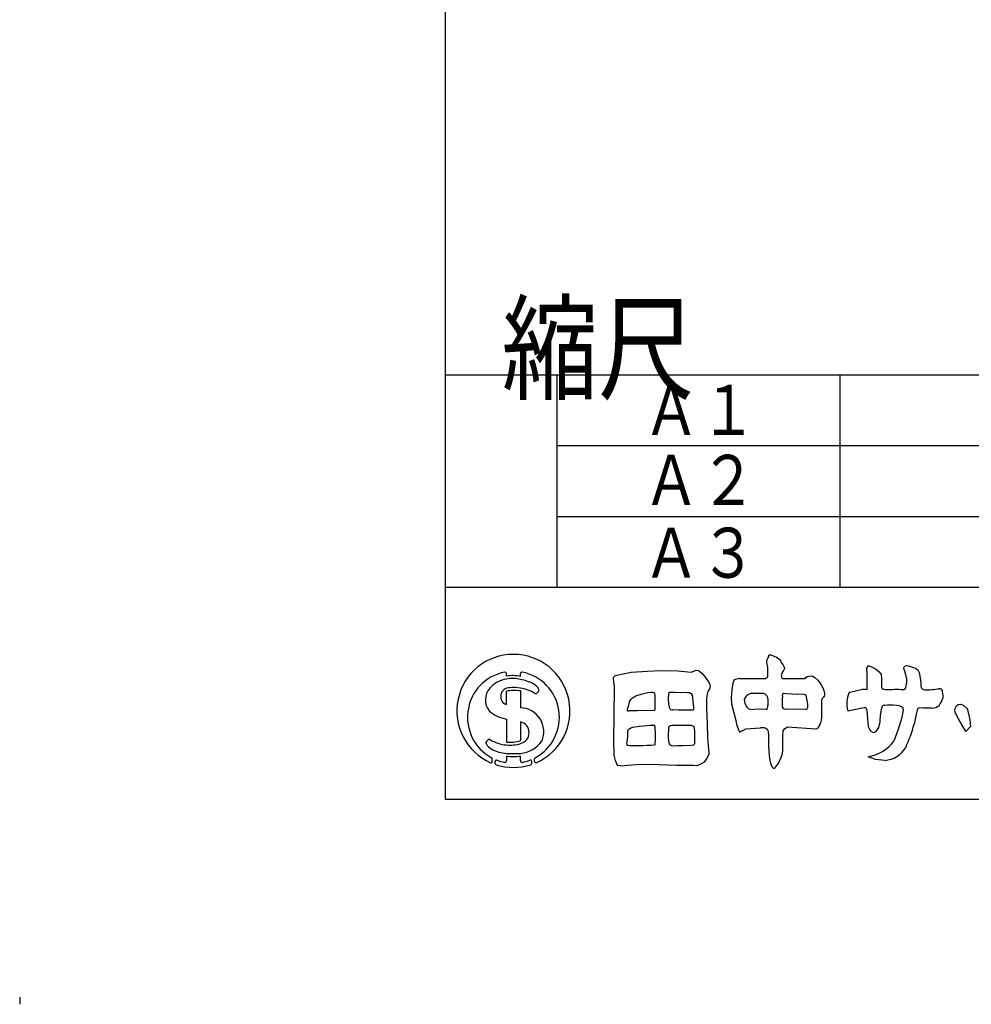
# Model space of a CAD drawing. Extents: x 0 to 840, y 0 to 594.
# Drawn here: x 0 to 67, y 0 to 69 of the extents above; entities that cross this region are included whole.
import ezdxf

# ---------------------------------------------------------------- set-up
doc = ezdxf.new("R2010")
doc.units = 0
doc.header["$LTSCALE"] = 14.001428
doc.header["$MEASUREMENT"] = 0
doc.layers.add('001', color=7, linetype='CONTINUOUS')
doc.layers.add('255', color=7, linetype='CONTINUOUS')
doc.styles.get("Standard").update_dxf_attribs({"font": 'TXT', "bigfont": 'BIGFONT'})
doc.styles.add('TATEGAKI', font='TXT', dxfattribs={"height": 1, "bigfont": 'BIGFONT'})

msp = doc.modelspace()

# ---------------------------------------------------------------- linework, layer by layer
at = {"layer": '001'}
for p, q in [((38, 44), (38, 29)), ((58, 44), (58, 29)), ((38, 39), (133.095825, 39)), ((38, 34), (133.095825, 34)), ((30.1, 29), (133.095825, 29))]:
    msp.add_line(p, q, dxfattribs=at)
at = {"layer": '255'}
for p, q in [((30.1, 580), (30.1, 14)), ((30.1, 44), (810.085714, 44)), ((34.423479, 22.701531), (34.423479, 22.891098)), ((35.423479, 22.677138), (35.423479, 22.891098)), ((34.423479, 20.686849), (34.423479, 21.632644)), ((35.423479, 21.653347), (35.423479, 20.462487)), ((34.423479, 19.666022), (34.423479, 18.037125)), ((35.423479, 19.479675), (35.423479, 18.142666)), ((33.423479, 16.657264), (33.423479, 16.867473)), ((34.423479, 17.044142), (34.423479, 16.70644)), ((35.423479, 16.70644), (35.423479, 17.044142)), ((36.423479, 16.657264), (36.423479, 16.867473)), ((33.623479, 16.533947), (33.623479, 16.67107)), ((36.223479, 16.533947), (36.223479, 16.67107)), ((30.1, 14), (810.085714, 14))]:
    msp.add_line(p, q, dxfattribs=at)
at = {"layer": '255', "color": 3}
for p, q in [((50.522068, 22.435598), (50.532696, 22.446225)), ((48.356649, 16.593223), (48.459082, 16.695655)), ((0, 0), (0, -0.5))]:
    msp.add_line(p, q, dxfattribs=at)
for points in [[(52.782962, 22.548604), (52.840975, 22.577296), (52.894113, 22.625484), (52.914362, 22.698867), (52.924967, 22.874457), (52.927797, 23.28258), (52.914362, 23.344295), (52.888277, 23.429172), (52.869005, 23.516967), (52.848757, 23.64437), (52.84292, 23.729251), (52.851587, 23.783271), (52.877664, 23.853648), (52.920107, 23.953025), (52.953882, 24.060184), (52.97899, 24.133479), (52.996317, 24.178836), (53.033014, 24.209693), (53.097643, 24.212611), (53.179605, 24.184585), (53.369692, 24.124816), (53.527956, 24.054351), (53.763315, 23.873012), (53.932184, 23.568069), (53.994875, 23.47161), (54.043146, 23.386733), (54.073999, 23.322101), (54.085588, 23.285411), (54.085588, 23.234305), (54.071085, 23.174449), (54.051813, 23.118571), (54.009371, 23.067378), (53.964014, 23.004695), (53.90999, 22.894706), (53.881967, 22.815574), (53.870386, 22.72486), (53.881967, 22.634238), (53.898409, 22.580215), (53.949518, 22.546439), (54.058222, 22.544742)], [(42.125646, 22.738564), (42.559862, 22.848598), (43.244608, 22.979117), (44.39689, 23.051311), (45.363794, 23.113418), (46.543817, 23.082522), (47.503473, 22.98952), (47.552736, 22.998469), (47.605821, 23.021438), (47.678713, 23.056651), (47.770761, 23.112899), (47.852297, 23.13417), (48.006433, 23.110744), (48.240495, 22.917445), (48.418062, 22.71646), (48.613146, 22.458972), (48.767282, 22.230628), (48.823961, 22.092227), (48.831476, 21.943454), (48.78087, 21.799151), (48.677339, 21.621593), (48.624765, 21.434196), (48.585787, 21.14738), (48.566942, 20.379245), (48.616693, 19.363433), (48.653322, 18.367465), (48.725969, 17.514346), (48.752832, 17.361119), (48.732683, 17.154477), (48.606317, 16.911513), (48.413111, 16.628259), (48.080103, 16.421619), (47.856668, 16.371865), (47.66041, 16.381938), (46.490763, 16.381023), (44.605501, 16.454049), (43.614649, 16.441459), (42.994264, 16.391858), (42.615396, 16.341876), (42.311312, 16.379268), (42.236528, 16.512425), (42.148012, 16.731046), (42.039659, 17.122504), (42.014856, 18.150752), (42.039659, 20.028304), (42.064836, 21.726916), (42.064302, 21.969878), (42.032137, 22.312205), (42.002359, 22.483371), (41.995348, 22.535369), (42.002992, 22.577891), (42.028948, 22.651473), (42.065073, 22.689746), (42.122522, 22.736125)], [(59.923479, 23.258395), (60.032732, 23.444742), (60.300272, 23.34434), (60.607546, 23.16783), (60.784059, 23.006567), (60.923479, 22.814806)], [(59.923479, 23.058395), (59.923479, 23.258395)], [(59.923479, 23.058395), (59.923479, 21.742423)], [(62.583934, 23.109438), (62.558943, 23.181521), (62.532157, 23.257388), (62.526564, 23.284175), (62.539534, 23.32215), (62.58853, 23.371146), (62.664397, 23.425735), (62.732215, 23.444742), (62.876227, 23.433112), (63.071364, 23.36555), (63.359061, 23.270358), (63.521811, 23.140834), (63.614379, 22.950278), (63.69063, 22.56442), (63.726782, 22.228084), (63.741469, 21.984923), (63.761221, 21.907058), (63.787741, 21.85572), (63.832312, 21.809444), (63.885306, 21.781264), (63.987654, 21.742423)], [(62.723479, 22.577769), (62.671683, 22.784773), (62.595908, 23.046767), (62.583934, 23.109438)], [(42.122522, 22.736125), (42.125646, 22.738564)], [(50.525029, 22.444473), (50.443643, 22.200503), (50.371088, 21.744742), (50.314455, 21.166656), (50.334818, 20.744742), (50.500276, 20.112445), (50.597254, 19.744742), (50.714227, 19.203712), (50.923479, 18.744742)], [(50.91633, 22.533901), (50.525029, 22.444473)], [(50.923479, 22.535535), (50.91633, 22.533901)], [(50.923479, 22.535535), (51.923479, 22.544742), (52.778223, 22.544742), (52.782962, 22.548604)], [(54.058222, 22.544742), (55.556296, 22.544742)], [(55.556296, 22.544742), (55.604173, 22.615428), (55.696832, 22.672095), (55.828234, 22.710967), (56.055307, 22.715484), (56.248026, 22.601878), (56.44964, 22.42723), (56.593706, 22.232282)], [(60.923479, 22.814806), (60.953172, 22.541274), (60.964754, 22.001155)], [(62.723479, 22.577769), (62.723479, 22.186748)], [(56.593706, 22.232282), (56.722429, 22.03007), (56.798853, 21.877215), (56.881883, 21.678546), (56.921099, 21.466872), (56.920217, 21.46325)], [(59.513368, 21.742423), (58.719545, 21.554259), (58.649706, 21.497897)], [(61.274149, 21.727172), (61.062685, 21.770438)], [(62.480733, 21.741379), (62.556525, 21.754962), (62.597869, 21.79359), (62.673827, 21.868373), (62.711279, 22.008834), (62.723479, 22.186748)], [(43.13903, 20.915705), (43.09218, 20.778102), (43.029512, 20.566741), (43.000131, 20.427131), (42.976862, 20.311809), (42.972559, 20.288116), (42.974878, 20.268001), (42.994409, 20.259681), (43.035776, 20.25365), (43.098128, 20.249381)], [(43.13903, 20.915705), (43.216226, 21.056285), (43.355882, 21.173308), (43.577913, 21.303233), (44.032701, 21.442687), (44.420397, 21.544524), (44.633798, 21.575988), (44.757273, 21.573806), (44.849375, 21.544524), (44.893747, 21.481696), (44.925112, 21.340953), (44.92283, 20.311774), (44.913271, 20.29721), (44.894052, 20.290404), (44.852632, 20.283332), (43.703272, 20.260856), (43.098128, 20.249381)], [(46.175031, 20.309222), (46.075887, 20.3068), (46.044454, 20.330733), (46.015523, 20.367087), (45.988255, 20.423286), (45.964322, 20.503493), (45.920545, 20.745635), (45.889112, 21.091914), (45.907216, 21.421458), (45.947774, 21.540481), (45.989781, 21.564742), (46.122174, 21.559859), (46.354573, 21.559859), (46.766263, 21.540481), (47.08904, 21.559859), (47.239186, 21.550242), (47.386083, 21.535747), (47.486226, 21.484119), (47.557233, 21.356605), (47.594365, 21.190333), (47.637853, 20.689891), (47.655606, 20.504241), (47.670255, 20.410602), (47.665372, 20.334716), (47.613744, 20.291225), (47.510343, 20.291225), (46.609601, 20.291225), (46.189806, 20.310319)], [(51.383836, 20.593573), (51.312013, 20.758161), (51.281275, 20.874731), (51.260851, 21.096624), (51.261265, 21.098376)], [(51.726732, 21.494742), (51.538217, 21.393542), (51.411287, 21.306613), (51.334726, 21.219794), (51.261265, 21.098376)], [(51.726732, 21.494742), (52.601015, 21.494742)], [(52.601015, 21.494742), (52.705011, 21.450618), (52.762094, 21.40726), (52.84739, 21.313026)], [(52.84739, 21.313026), (52.864092, 21.258681), (52.923479, 21.056575)], [(52.923479, 21.056575), (52.923479, 20.635818)], [(53.957345, 21.315249), (53.938806, 21.078376), (53.938806, 20.876311), (53.936266, 20.698627), (53.938806, 20.537841), (53.960718, 20.476428), (54.00786, 20.424193), (54.074365, 20.392177), (54.209924, 20.360236)], [(53.957345, 21.315249), (53.965738, 21.402495), (53.98263, 21.456351), (54.032244, 21.501021), (54.242032, 21.482244)], [(54.242032, 21.482244), (55.030064, 21.434524)], [(55.602354, 20.347474), (55.666422, 20.365249), (55.696665, 20.407374), (55.732927, 20.47388), (55.743036, 20.532825), (55.735399, 20.717994), (55.676531, 21.103606), (55.629312, 21.355357), (55.589807, 21.382281), (55.461817, 21.399951), (55.030064, 21.434524)], [(56.920217, 21.46325), (56.923563, 21.3725), (56.897188, 21.298774), (56.849832, 21.223231), (56.810884, 21.175872), (56.774294, 21.124888), (56.740724, 21.070335), (56.723479, 21.01221)], [(56.723479, 21.01221), (56.723479, 19.744742)], [(46.175031, 20.309222), (46.189806, 20.310319)], [(51.491263, 20.451783), (51.383836, 20.593573)], [(51.491263, 20.451783), (51.562197, 20.391273), (51.683267, 20.371795), (51.920997, 20.348936)], [(52.803768, 20.35667), (51.920997, 20.348936)], [(52.803768, 20.35667), (52.84556, 20.368442), (52.873003, 20.394729), (52.89583, 20.444999), (52.913011, 20.531821), (52.923479, 20.635818)], [(54.226193, 20.356403), (54.209924, 20.360236)], [(55.602354, 20.347474), (54.226193, 20.356403)], [(58.663388, 20.267245), (59.722469, 20.488138)], [(59.722469, 20.488138), (59.783197, 20.492114), (59.814829, 20.482631), (59.840135, 20.460479), (59.873132, 20.41936), (59.897074, 20.35567), (59.927902, 20.245715)], [(59.927902, 20.245715), (59.972433, 19.696918)], [(60.914695, 20.244742), (60.879563, 19.994238)], [(60.914695, 20.244742), (60.923479, 20.275352), (60.953876, 20.361386)], [(60.953876, 20.361386), (61.00226, 20.526519), (61.027475, 20.588626), (61.0543, 20.617992), (61.098734, 20.639743), (61.199426, 20.662417), (61.383905, 20.669952), (61.612894, 20.669952), (61.81167, 20.669952), (62.035906, 20.65623), (62.192682, 20.624415), (62.312761, 20.569881), (62.44935, 20.504336), (62.490373, 20.354236), (62.450709, 20.037924)], [(64.119129, 20.436614), (63.918422, 20.436614), (63.641178, 20.451865), (63.523479, 20.411201), (63.474834, 20.305389), (63.40414, 20.023063), (63.26353, 19.295955)], [(64.519129, 20.436614), (64.119129, 20.436614)], [(67.033817, 20.33642), (67.200075, 19.620366), (67.250231, 19.144742), (66.923479, 18.79714), (66.401956, 19.680402), (66.163918, 20.128914), (66.133005, 20.36455), (66.266939, 20.593634), (66.367319, 20.705324), (66.559946, 20.728651), (66.741266, 20.647711), (66.968881, 20.444742), (67.033817, 20.33642)], [(56.723479, 19.744742), (56.691065, 19.578982), (56.638788, 19.405353), (56.569841, 19.244227), (56.496851, 19.129821), (56.427904, 19.016803), (56.379671, 18.968566), (56.311464, 18.951178)], [(59.972433, 19.696918), (60.01613, 19.13634), (60.073091, 19.000484), (60.178575, 18.846858)], [(60.577516, 18.78287), (60.775903, 19.065536), (60.850328, 19.480239), (60.879563, 19.994238)], [(62.450709, 20.037924), (62.344554, 19.604423), (62.107669, 18.878512), (61.838358, 18.114134)], [(44.748903, 19.234389), (44.789484, 19.237292), (44.832506, 19.237292), (44.85956, 19.235122), (44.882982, 19.226665), (44.903528, 19.212405), (44.916086, 19.183425), (44.923349, 19.142356), (44.931726, 19.003955), (44.935846, 18.677413), (44.935846, 18.188331), (44.932871, 17.924485), (44.930841, 17.885753), (44.914232, 17.853232), (44.867891, 17.829015), (44.640314, 17.800677), (44.382929, 17.790282), (44.076486, 17.772277), (43.648828, 17.770171), (43.420702, 17.775279), (43.182665, 17.785338), (43.039034, 17.790446), (43.015222, 17.795072), (42.994348, 17.807672), (42.970957, 17.83106), (42.962679, 17.858438), (42.954035, 17.95885), (42.981561, 18.18258), (43.007318, 18.508761), (43.007318, 18.710292), (43.018129, 18.82413), (43.069643, 18.918506), (43.176798, 19.025661), (43.372034, 19.100768), (43.818353, 19.175876), (44.157312, 19.195338), (44.359117, 19.218494), (44.571588, 19.232127), (44.741548, 19.233477)], [(44.748903, 19.234389), (44.741548, 19.233477)], [(45.905164, 19.024512), (45.924542, 19.113269), (45.961667, 19.161792), (46.042439, 19.208537), (46.160192, 19.227916), (46.615514, 19.242412), (47.504865, 19.237529), (47.612996, 19.194038), (47.671132, 19.152026), (47.698499, 19.047145), (47.717877, 18.787234), (47.732526, 18.488566), (47.732526, 18.120521), (47.72276, 17.935018), (47.703382, 17.85913), (47.651753, 17.812236), (47.524243, 17.792857), (46.899541, 17.770225), (46.534749, 17.770225), (46.194066, 17.76061), (46.09895, 17.770225), (46.027944, 17.812236), (45.96655, 17.917117), (45.924542, 18.072146), (45.885785, 18.422443), (45.904635, 19.0222)], [(45.905164, 19.024512), (45.904635, 19.0222)], [(50.923479, 18.744742), (51.059686, 18.834216), (51.189852, 18.892016), (51.370964, 18.977246)], [(51.370964, 18.977246), (52.401508, 19.052102)], [(52.457422, 19.050803), (52.401508, 19.052102)], [(54.29587, 19.090929), (54.159433, 19.003059), (54.049181, 18.920955), (53.967073, 18.824882), (53.946016, 18.454135), (53.946016, 17.422269), (53.934191, 17.290948), (53.899156, 17.119866), (53.809969, 16.871194), (53.671549, 16.582763), (53.383119, 16.205136), (53.351396, 16.180589), (53.319078, 16.180589), (53.277803, 16.218907), (53.186121, 16.396186), (53.133577, 16.555183), (53.07107, 16.77078), (53.032846, 17.060887), (52.994447, 17.745574), (52.977922, 18.509734), (52.954454, 18.800204), (52.917352, 18.873263), (52.873316, 18.933833), (52.785112, 18.990237), (52.679125, 19.038436), (52.457422, 19.050803)], [(56.311464, 18.951178), (54.29587, 19.090929)], [(60.178575, 18.846858), (60.193994, 18.812907), (60.385752, 18.722339), (60.577516, 18.78287)], [(61.188172, 16.744742), (60.523124, 16.820822), (60.01429, 17.000377)]]:
    msp.add_lwpolyline(points, dxfattribs=at)
at = {"layer": '255'}
for centre, radius, start, end in [((34.923479, 20.244742), 4, 293.76969, 246.23031), ((34.923479, 19.798769), 3.25, 100.980575, 241.674861), ((34.323479, 22.891098), 0.1, 0, 100.980575), ((35.523479, 22.891098), 0.1, 79.019425, 180), ((34.923479, 19.798769), 3.25, 298.325139, 79.019425), ((34.794342, 20.433703), 2.097914, 100.182092, 137.572892), ((34.859595, 20.070392), 2.667038, 77.794002, 99.411309), ((34.859595, 20.070392), 2.467038, 76.787264, 100.182092), ((34.808552, 19.213169), 3.316461, 63.002596, 79.31458), ((34.202018, 21.02318), 1.263505, 139.183022, 218.031437), ((34.634939, 21.261995), 0.612787, 88.079113, 249.813395), ((34.975183, 19.145553), 2.547548, 79.864791, 102.507224), ((34.975183, 19.145553), 2.747548, 80.609504, 96.682053), ((34.953158, 19.012376), 2.882534, 58.982837, 80.609504), ((35.956928, 21.388914), 0.857246, 26.288415, 65.379659), ((36.382515, 21.81519), 0.369156, 293.546851, 340.261775), ((36.635857, 21.72429), 0.1, 340.261775, 26.288415), ((36.490042, 21.568446), 0.1, 238.982837, 293.546851), ((34.852696, 22.136731), 2.507714, 228.978864, 260.144801), ((35.396057, 18.791707), 1.671005, 336.074521, 89.059722), ((35.231593, 18.706953), 0.796191, 283.945863, 76.054137), ((33.328254, 17.888474), 0.368727, 115.017909, 160.275654), ((33.214609, 18.131987), 0.1, 58.148719, 115.017909), ((34.629788, 20.409883), 2.581705, 238.148719, 265.416488), ((34.650871, 20.672858), 2.645523, 265.069149, 286.980346), ((35.234795, 19.299128), 2.063032, 275.247577, 324.939382), ((33.075294, 17.979168), 0.1, 160.275654, 206.28713), ((33.75423, 18.314529), 0.857246, 206.28713, 245.379659), ((34.567633, 19.712679), 2.472143, 241.738948, 266.657118), ((34.650871, 20.672858), 2.845523, 265.416488, 285.754564), ((33.343479, 16.867473), 0.08, 0, 61.674861), ((33.723479, 16.67107), 0.1, 69.009757, 180), ((34.923479, 19.798769), 3.25, 249.009757, 259.019425), ((34.923479, 23.590856), 6.36578, 265.495064, 274.504936), ((34.923479, 23.590856), 6.56578, 265.63256, 274.36744), ((34.923479, 19.798769), 3.25, 280.980575, 290.990243), ((36.123479, 16.67107), 0.1, 0, 110.990243), ((36.503479, 16.867473), 0.08, 118.325139, 180), ((33.343479, 16.657264), 0.08, 246.23031, 0), ((33.723479, 16.533947), 0.1, 180, 252.079787), ((34.923479, 20.244742), 4, 252.079787, 287.920213), ((34.323479, 16.70644), 0.1, 259.019425, 0), ((35.523479, 16.70644), 0.1, 180, 280.980575), ((36.123479, 16.533947), 0.1, 287.920213, 0), ((36.503479, 16.657264), 0.08, 180, 293.76969)]:
    msp.add_arc(centre, radius, start, end, dxfattribs=at)
at = {"layer": '255', "color": 3}
for centre, radius, start, end in [((59.718424, 19.871514), 1.882113, 83.745238, 96.254762), ((61.195853, 21.963106), 0.23421, 170.650412, 235.348527), ((62.047158, 7.320711), 14.427185, 88.277852, 93.071383), ((64.159298, 26.735951), 4.996477, 268.031335, 280.1011), ((65.032876, 21.517889), 0.299044, 51.517181, 89.476598), ((64.226792, 21.298806), 1.090767, 353.496889, 24.548422), ((60.343689, 20.761703), 1.847041, 156.510551, 194.65589), ((63.630647, 21.70156), 1.760405, 322.584466, 342.604846), ((58.624442, 20.337314), 0.080165, 212.384716, 299.06633), ((64.487925, 21.280741), 0.844703, 272.117019, 309.819499), ((52.396857, 22.340048), 11.284995, 335.49585, 344.350789), ((59.501778, 19.890323), 2.93504, 280.056463, 322.759134), ((61.058134, 18.604946), 1.864743, 273.998749, 329.534791)]:
    msp.add_arc(centre, radius, start, end, dxfattribs=at)

# ---------------------------------------------------------------- texts
at = {"layer": '255', "color": 3, "style": 'TATEGAKI', "oblique": 1.570796, "width": 0.833333}
msp.add_text('縮尺', height=6, rotation=0.000001, dxfattribs=at).set_placement((34.093617, 42.876819))
at = {"layer": '255', "color": 13, "width": 0.834343}
for s, p in [('Ａ１\u3000\u3000\u3000\u3000断面１／１\u3000姿図１／２０', (44.082296, 39.757143)), ('Ａ２\u3000\u3000\u3000\u3000Ａ１の７０％', (44.082296, 34.807143)), ('Ａ３\u3000\u3000\u3000\u3000断面１／２\u3000姿図１／４０', (44.082296, 29.657143))]:
    msp.add_text(s, height=3.535714, dxfattribs=at).set_placement(p)

doc.saveas('drawing.dxf')
